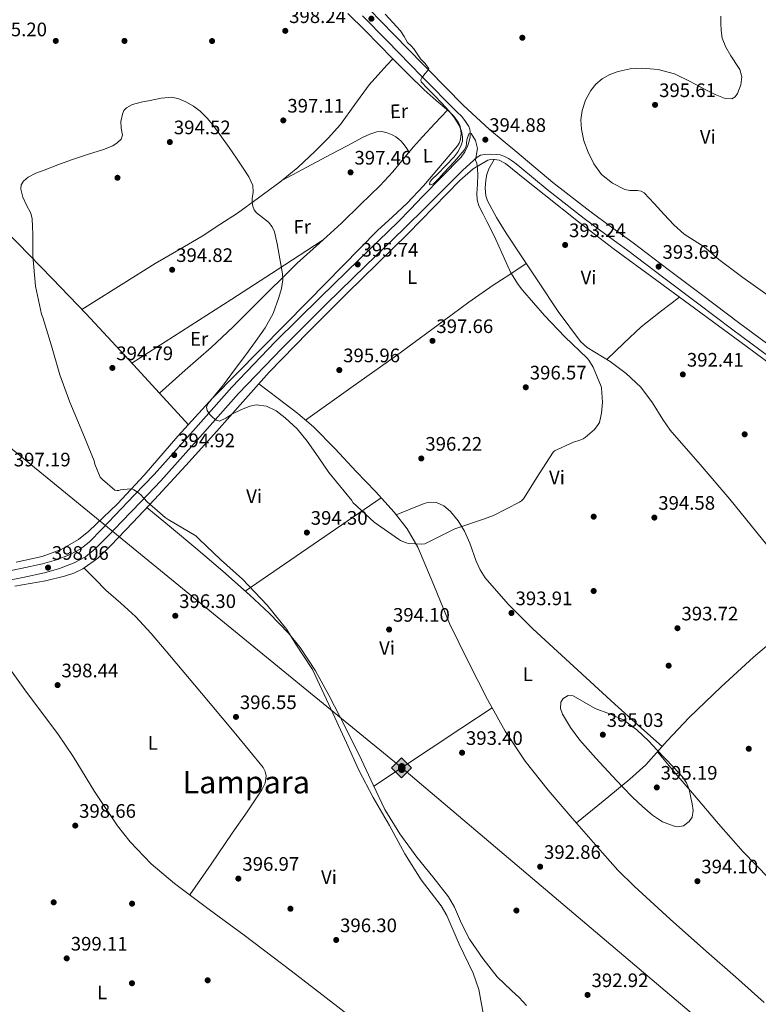
# Model space of a CAD drawing. Extents: x 580668 to 587589, y 692094 to 696803.
# Drawn here: x 581004 to 581383, y 693931 to 694436 of the extents above; entities that cross this region are included whole.
import ezdxf
from ezdxf.enums import TextEntityAlignment as Align

# ---------------------------------------------------------------- set-up
doc = ezdxf.new("R2010")
doc.units = 0
doc.header["$MEASUREMENT"] = 0
doc.linetypes.add('DGN Style 3', pattern=[108.812382, 77.72313, -31.089252])
for name, color, linetype in [('Nivel 17', 7, 'Continuous'), ('Nivel 21', 7, 'Continuous'), ('Nivel 34', 7, 'Continuous'), ('Nivel 36', 7, 'Continuous'), ('Nivel 37', 7, 'Continuous'), ('Nivel 41', 7, 'Continuous'), ('Nivel 45', 7, 'Continuous'), ('Nivel 5', 7, 'Continuous'), ('Nivel 7', 7, 'Continuous')]:
    doc.layers.add(name, color=color, linetype=linetype)
doc.styles.add('Style-arial', font='arial.shx', dxfattribs={"bigfont": 'arialbig.shx'})
doc.styles.add('Style-arialn', font='arialn.shx', dxfattribs={"bigfont": 'arialnbig.shx'})
doc.styles.add('Style-times', font='times.shx', dxfattribs={"bigfont": 'timesbig.shx'})

# ---------------------------------------------------------------- blocks, each defined once
blk = doc.blocks.new('5PATER_6')
at = {"layer": 'Nivel 7', "linetype": 'Continuous', "lineweight": 0}
h = blk.add_hatch(color=53, dxfattribs=at)
edge = h.paths.add_edge_path()
edge.add_ellipse((0, 0), major_axis=(-1.067862107276934, -1.137528303616907), ratio=0.9994223896147395, start_angle=0, end_angle=360)
blk = doc.blocks.new('5PERFI_7')
at = {"layer": 'Nivel 17', "linetype": 'Continuous', "lineweight": 0}
h = blk.add_hatch(color=7, dxfattribs=at)
edge = h.paths.add_edge_path()
edge.add_ellipse((0, 0), major_axis=(1.559994347797859, -0.004196590133971747), ratio=0.9999978844524784, start_angle=0, end_angle=360)
blk = doc.blocks.new('5PATER_13')
at = {"layer": 'Nivel 7', "linetype": 'Continuous', "lineweight": 0}
h = blk.add_hatch(color=53, dxfattribs=at)
edge = h.paths.add_edge_path()
edge.add_ellipse((0, 0), major_axis=(-1.096306083608318, -1.110145076342967), ratio=0.999417620759166, start_angle=0, end_angle=360)
blk = doc.blocks.new('5PERFI_12')
at = {"layer": 'Nivel 17', "linetype": 'Continuous', "lineweight": 0}
h = blk.add_hatch(color=7, dxfattribs=at)
edge = h.paths.add_edge_path()
edge.add_ellipse((0, 0), major_axis=(1.372214729356606, 0.7420461746391845), ratio=0.9999944194137061, start_angle=0, end_angle=360)
blk = doc.blocks.new('5ROLEO')
at = {"layer": 'Nivel 34', "linetype": 'Continuous', "lineweight": 0}
for color, points in [(2, [(-0.1480000000447035, -5.195999999996275), (-5.237999999895692, -0.1059999999124557), (-0.1480000000447035, 4.983999999938533), (-0.007999999914318323, 2.394000000087544), (-0.003999999957159162, 2.394000000087544), (-0.5489999998826534, 2.324000000022352), (-1.009000000078231, 2.114000000059605), (-1.384000000078231, 1.763999999966472), (-1.679000000003725, 1.263999999966472), (-1.874000000068918, 0.6189999999478459), (-1.933999999891967, -0.1859999999869615), (-1.898999999975786, -0.7609999999403954), (-1.793999999994412, -1.266000000061467), (-1.618999999947846, -1.710999999893829), (-1.364000000059605, -2.091000000014901), (-1.094000000040978, -2.361000000033528), (-0.7739999999757856, -2.550999999977648), (-0.4089999999850988, -2.661000000080094), (0.0009999999310821295, -2.700999999884516), (-0.003000000026077032, -2.700999999884516)]), (7, [(-0.003000000026077032, -2.700999999884516), (-0.003000000026077032, -2.700609755988085), (-0.4089999999850988, -2.661000000080094), (-0.7739999999757856, -2.550999999977648), (-1.094000000040978, -2.361000000033528), (-1.364000000059605, -2.091000000014901), (-1.618999999947846, -1.710999999893829), (-1.793999999994412, -1.266000000061467), (-1.898999999975786, -0.7609999999403954), (-1.933999999891967, -0.1859999999869615), (-1.874000000068918, 0.6189999999478459), (-1.679000000003725, 1.263999999966472), (-1.384000000078231, 1.763999999966472), (-1.009000000078231, 2.114000000059605), (-0.5489999998826534, 2.324000000022352), (-0.007999999914318323, 2.392999999923632), (-0.006999999983236194, 1.54300000006333), (-0.2490000000689179, 1.519000000087544), (-0.4739999999292195, 1.439000000013039), (-0.6739999998826534, 1.309000000124797), (-0.8489999999292195, 1.128999999957159), (-0.9939999999478459, 0.8940000000875443), (-1.098999999929219, 0.6040000000502914), (-1.158999999985099, 0.2539999999571592), (-1.179000000003725, -0.1510000000707805), (-1.158999999985099, -0.5509999999776483), (-1.098999999929219, -0.8959999999497086), (-0.9939999999478459, -1.185999999986961), (-0.8389999999199063, -1.425999999977648), (-0.6640000001061708, -1.611000000033528), (-0.459000000031665, -1.746000000042841), (-0.2390000000596046, -1.825999999884516), (-0.003000000026077032, -1.851000000024214), (-0.003000000026077032, -2.700609755988085), (0.0009999999310821295, -2.700999999884516)]), (2, [(0.0009999999310821295, -1.851000000024214), (-0.2390000000596046, -1.825999999884516), (-0.459000000031665, -1.746000000042841), (-0.6640000001061708, -1.611000000033528), (-0.8389999999199063, -1.425999999977648), (-0.9939999999478459, -1.185999999986961), (-1.098999999929219, -0.8959999999497086), (-1.158999999985099, -0.5509999999776483), (-1.179000000003725, -0.1510000000707805), (-1.158999999985099, 0.2539999999571592), (-1.098999999929219, 0.6040000000502914), (-0.9939999999478459, 0.8940000000875443), (-0.8489999999292195, 1.128999999957159), (-0.6739999998826534, 1.309000000124797), (-0.4739999999292195, 1.439000000013039), (-0.2490000000689179, 1.519000000087544), (0.0009999999310821295, 1.543999999994412), (0.2509999999310821, 1.519000000087544), (0.4760000000242144, 1.439000000013039), (0.6759999999776483, 1.314000000013039), (0.8510000000242144, 1.134000000078231), (0.9960000000428408, 0.8989999999757856), (1.095999999903142, 0.6140000000596046), (1.155999999959022, 0.2690000000875443), (1.175999999977648, -0.1310000000521541), (1.155999999959022, -0.540999999968335), (1.091000000014901, -0.8959999999497086), (0.9860000000335276, -1.190999999875203), (0.8459999999031425, -1.43099999986589), (0.665999999968335, -1.615999999921769), (0.4660000000149012, -1.746000000042841), (0.2460000000428408, -1.825999999884516)]), (2, [(-0.1480000000447035, -5.195999999996275), (-0.003000000026077032, -2.700999999884516), (0.0009999999310821295, -2.700999999884516), (0.4059999999590218, -2.661000000080094), (0.7709999999497086, -2.545999999856576), (1.085999999893829, -2.355999999912456), (1.361000000033528, -2.085999999893829), (1.611000000033528, -1.706000000005588), (1.790999999968335, -1.256000000052154), (1.895999999949709, -0.7409999999217689), (1.93100000009872, -0.1559999999590218), (1.895999999949709, 0.4189999999944121), (1.796000000089407, 0.9290000000037253), (1.625999999931082, 1.364000000059605), (1.391000000061467, 1.733999999938533), (1.101000000024214, 2.019000000087544), (0.7709999999497086, 2.229000000050291), (0.4059999999590218, 2.348999999929219), (-0.003999999957159162, 2.394000000087544), (-0.007999999914318323, 2.394000000087544), (-0.1480000000447035, 4.983999999938533), (4.942000000039116, -0.1059999999124557)]), (7, [(-0.003000000026077032, -2.700999999884516), (-0.003000000026077032, -1.851000000024214), (0.0009999999310821295, -1.851000000024214), (0.2460000000428408, -1.825999999884516), (0.4660000000149012, -1.746000000042841), (0.665999999968335, -1.615999999921769), (0.8459999999031425, -1.43099999986589), (0.9860000000335276, -1.190999999875203), (1.091000000014901, -0.8959999999497086), (1.155999999959022, -0.540999999968335), (1.175999999977648, -0.1310000000521541), (1.155999999959022, 0.2690000000875443), (1.095999999903142, 0.6140000000596046), (0.9960000000428408, 0.8989999999757856), (0.8510000000242144, 1.134000000078231), (0.6759999999776483, 1.314000000013039), (0.4760000000242144, 1.439000000013039), (0.2509999999310821, 1.519000000087544), (0.0009999999310821295, 1.543999999994412), (-0.006999999983236194, 1.54300000006333), (-0.007999999914318323, 2.392999999923632), (-0.003999999957159162, 2.394000000087544), (0, 2.392999999923632), (0.4059999999590218, 2.348999999929219), (0.7709999999497086, 2.229000000050291), (1.101000000024214, 2.019000000087544), (1.391000000061467, 1.733999999938533), (1.625999999931082, 1.364000000059605), (1.796000000089407, 0.9290000000037253), (1.895999999949709, 0.4189999999944121), (1.93100000009872, -0.1559999999590218), (1.895999999949709, -0.7409999999217689), (1.790999999968335, -1.256000000052154), (1.611000000033528, -1.706000000005588), (1.361000000033528, -2.085999999893829), (1.085999999893829, -2.355999999912456), (0.7709999999497086, -2.545999999856576), (0.4059999999590218, -2.661000000080094), (0.0009999999310821295, -2.700999999884516)])]:
    blk.add_hatch(color=color, dxfattribs=at).paths.add_polyline_path(points)
at = {"layer": 'Nivel 34', "color": 7, "linetype": 'Continuous', "lineweight": 0, "flags": 128}
blk.add_lwpolyline([(-0.1440000000875443, -5.195999999996275), (4.945999999996275, -0.1059999999124557), (-0.1440000000875443, 4.983999999938533), (-5.233999999938533, -0.1059999999124557), (-0.1440000000875443, -5.195999999996275)], dxfattribs=at)

msp = doc.modelspace()

# ---------------------------------------------------------------- linework, layer by layer
at = {"layer": 'Nivel 21', "color": 7, "linetype": 'Continuous', "lineweight": 0}
for points in [[(581179.8019999999, 694437.9469999999, 395.232), (581192.46, 694424.967, 395.137), (581204.317, 694412.8489999999, 395.031)], [(581204.317, 694412.8489999999, 395.031), (581210.2490000001, 694406.7860000001, 394.978), (581228.2069999999, 694388.6100000001, 394.817), (581230.7930000001, 694386.2339999999, 394.805), (581232.5800000001, 694383.6510000001, 394.811), (581234.3670000001, 694381.068, 394.817), (581234.818, 694379.783, 394.865), (581234.943, 694378.3800000001, 394.945), (581234.9750000001, 694375.8840000001, 395.073), (581234.5549999999, 694373.5860000001, 395.135), (581233.791, 694371.3400000001, 395.169), (581232.307, 694368.149, 395.226), (581230.3030000001, 694365.3559999999, 395.265), (581220.443, 694355.3019999999, 395.33), (581210.591, 694345.26, 395.393), (581204.3189999999, 694338.78, 395.441), (581198.047, 694332.3, 395.489), (581178.1100000001, 694312.9880000001, 395.756), (581158.172, 694293.6769999999, 396.023), (581135.2209999999, 694270.801, 395.874), (581112.7960000001, 694247.405, 395.511), (581092.8759999999, 694225.02, 395.472), (581072.9240000001, 694202.669, 395.703), (581062.8910000001, 694192.1570000001, 396.066), (581052.828, 694181.6769999999, 396.599), (581046.2280000001, 694174.8389999999, 397.065), (581039.5800000001, 694168.0449999999, 397.495), (581035.071, 694164.4480000001, 397.567), (581029.916, 694161.709, 397.623), (581022.878, 694158.885, 397.816), (581015.6440000001, 694156.845, 398.071), (581004.639, 694154.5260000001, 398.551), (580993.628, 694152.237, 399.031)], [(581260.422, 694360.5120000001, 394.606), (581274.4180000001, 694348.794, 394.345), (581293.4369999999, 694333.9070000001, 394.017), (581304.6529999999, 694325.717, 393.953), (581315.8049999999, 694317.5730000001, 393.889), (581333.6599999999, 694304.0889999999, 393.9), (581351.5160000001, 694290.605, 393.911), (581369.7550000001, 694276.824, 394.033), (581388.1240000001, 694263.213, 394.167)]]:
    msp.add_polyline3d(points, dxfattribs=at)
at = {"layer": 'Nivel 21', "color": 7, "linetype": 'DGN Style 3', "lineweight": 0}
for points in [[(581183.1840000001, 694441.2450000001, 395.232), (581195.8389999999, 694428.2679999999, 395.137), (581210.8500000001, 694412.926, 395.003)], [(581210.8500000001, 694412.926, 395.003), (581213.6170000001, 694410.098, 394.978), (581231.487, 694392.0120000001, 394.817), (581244.9510000001, 694379.6440000001, 394.754), (581258.9750000001, 694367.8840000001, 394.689), (581277.3910000001, 694352.466, 394.345), (581296.287, 694337.676, 394.017), (581307.439, 694329.5320000001, 393.953), (581318.591, 694321.388, 393.889), (581336.506, 694307.858, 393.9), (581354.3629999999, 694294.3740000001, 393.911), (581372.585, 694280.6059999999, 394.033), (581390.828, 694267.088, 394.167), (581403.4839999999, 694258.784, 394.031)], [(580994.5819999999, 694147.598, 399.031), (581005.6089999999, 694149.8900000001, 398.551), (581016.7760000001, 694152.243, 398.071), (581024.4070000001, 694154.395, 397.816), (581031.915, 694157.408, 397.623), (581037.6810000001, 694160.4720000001, 397.567), (581042.7609999999, 694164.524, 397.495), (581049.6240000001, 694171.538, 397.065), (581056.24, 694178.392, 396.599), (581066.3119999999, 694188.882, 396.066), (581076.405, 694199.456, 395.703), (581096.412, 694221.869, 395.472), (581116.2760000001, 694244.1910000001, 395.511), (581138.6030000001, 694267.4850000001, 395.874), (581161.4909999999, 694290.2990000001, 396.023), (581181.405, 694309.5860000001, 395.756), (581201.0549999999, 694328.6200000001, 395.489), (581212.703, 694340.236, 395.425), (581224.351, 694351.852, 395.361), (581231.2949999999, 694358.727, 395.099), (581238.527, 694365.452, 394.721), (581240.362, 694366.389, 394.664), (581242.4310000001, 694366.764, 394.625), (581245.3770000001, 694366.9720000001, 394.612), (581248.3189999999, 694366.828, 394.625), (581250.3640000001, 694366.5360000001, 394.64), (581252.351, 694365.8999999999, 394.657), (581254.612, 694364.686, 394.71), (581256.703, 694363.2760000001, 394.721), (581258.5619999999, 694361.8940000001, 394.664), (581260.422, 694360.5120000001, 394.606)]]:
    msp.add_polyline3d(points, dxfattribs=at)
at = {"layer": 'Nivel 34', "color": 7, "linetype": 'Continuous', "lineweight": 13}
msp.add_polyline3d([(580797.071, 694408.0430000001, 400.613), (580998.4040000001, 694217.0349999999, 396.822), (581199.9280000001, 694052.304, 394.247), (581528.1259999999, 693774.2590000001, 391.045), (582037.054, 693335.9639999999, 405.468), (582263.1910000001, 693138.2390000001, 405.186), (582479.452, 692946.5860000001, 401.897), (582676.818, 692786.486, 400.616), (582919.0549999999, 692578.3430000001, 396.359), (583094.7609999999, 692485.912, 397.798), (583383.524, 692268.5430000001, 399.842), (583497.273, 692126.409, 398.048)], dxfattribs=at)
at = {"layer": 'Nivel 36', "color": 92, "linetype": 'Continuous', "lineweight": 0, "extrusion": (0.04256361646155589, 0.04712188971265437, 0.9979818966612682), "elevation": 57854.9409698338, "flags": 128}
msp.add_lwpolyline([(34171.04462939478, -903043.0394541961), (34171.04462939478, -903038.7401797227)], dxfattribs=at)
at = {"layer": 'Nivel 36', "color": 92, "linetype": 'Continuous', "lineweight": 0, "extrusion": (0.4700016353862301, -0.7395926948948544, 0.4817687291558431), "elevation": -240179.2573688343, "flags": 128}
msp.add_lwpolyline([(862779.2082470255, 132496.0941390145), (862809.668415911, 132496.1137503622), (862840.1271637636, 132496.2618900903), (862867.7050921149, 132496.7401461122), (862895.2773875888, 132497.3323017178)], dxfattribs=at)
at = {"layer": 'Nivel 36', "color": 92, "linetype": 'Continuous', "lineweight": 0, "extrusion": (-0.01540096865009719, 0.02579054360825478, 0.9995487271889398), "elevation": 9346.06335232048, "flags": 128}
msp.add_lwpolyline([(-855037.4486767114, -297890.1943464382), (-855049.2561315387, -297893.01698571), (-855061.1144332904, -297895.5540441478), (-855073.4287328362, -297897.280340669), (-855085.7935456475, -297898.7165986971)], dxfattribs=at)
at = {"layer": 'Nivel 36', "color": 92, "linetype": 'Continuous', "lineweight": 0, "extrusion": (0.001112057516894756, 0.001390071896116488, 0.9999984155128461), "elevation": 2006.750362827927, "flags": 128}
msp.add_lwpolyline([(581118.8667371811, 694140.7521170871), (581153.6727957274, 694164.7031402274), (581188.4838542708, 694188.6501633639)], dxfattribs=at)
at = {"layer": 'Nivel 36', "color": 92, "linetype": 'Continuous', "lineweight": 0, "extrusion": (0.5517158328474211, -0.8330966399192208, 0.0394921301119726), "elevation": -257539.8702351094, "flags": 128}
msp.add_lwpolyline([(867775.1012338824, 10574.12913940488), (867792.7891463144, 10573.27146652115), (867810.4781298768, 10572.72504404416), (867829.229531229, 10573.1373610489), (867847.9825558579, 10573.88094578445)], dxfattribs=at)
at = {"layer": 'Nivel 36', "color": 92, "linetype": 'Continuous', "lineweight": 0}
for points in [[(581172.3400000001, 694439.041, 396.591), (581181.087, 694430.3160000001, 396.385), (581188.1510000001, 694423.1710000001, 396.069), (581195.199, 694416.0120000001, 395.777), (581198.4210000001, 694412.7790000001, 395.743)], [(581198.4210000001, 694412.7790000001, 395.743), (581203.273, 694407.9110000001, 395.691), (581211.3910000001, 694399.852, 395.617), (581217.561, 694394.433, 395.465), (581223.871, 694389.132, 395.329), (581226.5830000001, 694386.4180000001, 395.325), (581228.9269999999, 694383.308, 395.361), (581229.632, 694381.787, 395.387), (581230.047, 694380.172, 395.425), (581230.335, 694377.7080000001, 395.521), (581230.2960000001, 694375.8200000001, 395.631), (581229.9510000001, 694373.932, 395.745), (581229.396, 694372.507, 395.823), (581228.575, 694371.244, 395.873), (581223.7890000001, 694365.5249999999, 395.86), (581218.9110000001, 694359.916, 395.809), (581211.0109999999, 694350.6799999999, 395.895), (581202.6869999999, 694341.868, 396.065), (581195.087, 694334.828, 396.289), (581187.487, 694327.788, 396.513), (581169.6939999999, 694309.638, 396.28), (581151.9010000001, 694291.4880000001, 396.047), (581127.389, 694266.655, 395.671), (581102.8770000001, 694241.824, 395.279), (581085.146, 694222.2720000001, 395.166), (581067.8049999999, 694202.3360000001, 395.535), (581054.064, 694187.6410000001, 396.186), (581039.517, 694173.5360000001, 396.879), (581034.1410000001, 694169.256, 397.075), (581025.213, 694164.192, 397.349), (581015.581, 694160.672, 397.647), (581002.243, 694157.6370000001, 398.373)], [(581035.878, 694287.2860000001, 395.272), (581054.6599999999, 694299.112, 395.18), (581073.4369999999, 694310.9439999999, 395.087), (581085.52, 694317.922, 395.07), (581097.565, 694324.96, 395.087), (581106.638, 694330.8060000001, 395.096), (581115.7110000001, 694336.652, 395.105), (581126.5109999999, 694344.5719999999, 395.521), (581137.311, 694352.4920000001, 395.937), (581146.662, 694360.1680000001, 396.523), (581155.551, 694368.4280000001, 397.121), (581162.253, 694375.101, 397.298), (581168.5430000001, 694382.156, 397.313), (581175.7919999999, 694392.3840000001, 397.316), (581183.199, 694402.4439999999, 396.929), (581189.256, 694409.172, 396.352), (581192.4410000001, 694412.709, 396.049)], [(580913.6440000001, 694409.419, 396.45), (580926.111, 694397.7080000001, 396.097), (580942.0390000001, 694381.3489999999, 396.016), (580957.983, 694365.004, 395.905), (580970.96, 694352.7820000001, 395.619), (580983.871, 694340.4920000001, 395.361), (580993.487, 694330.892, 395.249), (581003.1030000001, 694321.2919999999, 395.137), (581020.6229999999, 694303.2039999999, 395.22), (581038.0449999999, 694285.024, 395.279), (581064.354, 694256.6780000001, 395.258), (581090.5179999999, 694228.196, 395.2)], [(581075.6070000001, 694244.4269999999, 395.233), (581088.922, 694256.1159999999, 395.16), (581102.237, 694267.808, 395.087), (581113.5079999999, 694278.358, 395.151), (581124.362, 694289.3559999999, 395.401), (581146.3330000001, 694311.0719999999, 396.047), (581157.6780000001, 694321.334, 396.312), (581169.023, 694331.5959999999, 396.577), (581178.8470000001, 694341.1799999999, 396.545), (581188.6710000001, 694350.764, 396.513), (581195.2679999999, 694357.936, 396.579), (581201.567, 694365.388, 396.673), (581205.977, 694370.6570000001, 396.668), (581210.4950000001, 694375.8200000001, 396.449), (581216.966, 694382.658, 395.894), (581223.4340000001, 694389.4990000001, 395.338)], [(581138.74, 694353.665, 396.027), (581151.226, 694360.2620000001, 396.59), (581163.7110000001, 694366.8600000001, 397.153), (581171.9199999999, 694371.2380000001, 397.212), (581180.1270000001, 694375.628, 397.121), (581183.5519999999, 694377.1540000001, 397.151), (581187.135, 694378.348, 397.185), (581189.727, 694378.5079999999, 397.217), (581192.4199999999, 694377.8770000001, 397.18), (581195.0390000001, 694376.8119999999, 397.121), (581196.842, 694375.825, 397.106), (581198.4950000001, 694374.6359999999, 397.089), (581199.577, 694373.6699999999, 397.056), (581200.5109999999, 694372.588, 396.993), (581202.1270000001, 694370.288, 396.832), (581203.743, 694367.9880000001, 396.671)], [(581001.5549999999, 694145.442, 398.882), (581017.1810000001, 694148.192, 397.967), (581027.0020000001, 694150.49, 397.748), (581031.8019999999, 694152.041, 397.668), (581036.4450000001, 694154.2080000001, 397.519), (581044.06, 694159.7579999999, 396.917), (581050.717, 694166.304, 396.367), (581062.0009999999, 694177.976, 395.943), (581073.1170000001, 694189.7919999999, 395.599), (581089.111, 694207.3060000001, 394.996), (581105.0530000001, 694224.8640000001, 394.831), (581118.443, 694240.0120000001, 395.227), (581131.933, 694255.0719999999, 395.663), (581151.7180000001, 694275.537, 396.279), (581171.933, 694295.584, 396.879), (581187.4739999999, 694310.8289999999, 396.888), (581203.037, 694326.048, 396.495), (581216.375, 694339.682, 396.172), (581229.6610000001, 694353.44, 395.599), (581236.5290000001, 694359.3900000001, 395.193), (581244.125, 694363.936, 394.767), (581246.307, 694364.4269999999, 394.655), (581249.892, 694363.8200000001, 394.481), (581253.085, 694362.0800000001, 394.319), (581263.041, 694354.1329999999, 393.956), (581272.9890000001, 694346.2080000001, 393.807), (581290.567, 694332.3060000001, 393.583), (581308.317, 694318.6240000001, 393.423), (581330.794, 694302.084, 393.298), (581353.3090000001, 694285.6000000001, 393.231), (581376.476, 694268.5109999999, 393.226), (581399.645, 694251.4240000001, 393.231)], [(581390.0320000001, 694162.9650000001, 392.646), (581368.1570000001, 694189.9839999999, 392.847), (581352.9780000001, 694207.7579999999, 392.977), (581337.629, 694225.3759999999, 393.103), (581333.7250000001, 694230.791, 393.136), (581328.55, 694239.4340000001, 393.181), (581322.5889999999, 694247.52, 393.231), (581314.949, 694254.3759999999, 393.332), (581306.781, 694260.5760000001, 393.487), (581298.8729999999, 694265.385, 393.646), (581294.9890000001, 694267.8589999999, 393.728), (581291.6129999999, 694270.9439999999, 393.807), (581280.165, 694286.193, 394.119), (581269.6610000001, 694302.048, 394.383), (581261.574, 694314.2220000001, 394.506), (581253.533, 694326.432, 394.575), (581248.4280000001, 694334.4909999999, 394.608), (581243.8049999999, 694343.0079999999, 394.639), (581242.9650000001, 694345.558, 394.655), (581242.712, 694349.571, 394.686), (581243.101, 694353.568, 394.703), (581243.5320000001, 694356.5320000001, 394.675), (581244.5090000001, 694359.328, 394.639), (581245.908, 694361.7930000001, 394.622), (581247.31, 694364.257, 394.606)], [(581150.594, 694230.5419999999, 395.282), (581173.8700000001, 694247.0959999999, 396.336), (581197.149, 694263.648, 397.391), (581221.8870000001, 694281.879, 397.597), (581234.2749999999, 694290.9569999999, 397.032), (581246.8770000001, 694299.6799999999, 396.047), (581255.331, 694305.287, 395.26), (581263.784, 694310.895, 394.472)], [(581126.6510000001, 694249.175, 395.492), (581136.622, 694241.5660000001, 395.386), (581146.5889999999, 694233.952, 395.279), (581154.601, 694227.1300000001, 395.285), (581165.693, 694215.8360000001, 395.486), (581176.541, 694204.256, 395.599), (581186.388, 694193.95, 395.511), (581195.997, 694183.392, 395.343), (581202.676, 694174.8030000001, 395.148), (581208.1570000001, 694165.408, 394.959), (581216.365, 694145.8630000001, 394.724), (581224.413, 694126.304, 394.639), (581233.939, 694106.7150000001, 394.734), (581243.933, 694087.328, 394.831), (581252.9680000001, 694071.0889999999, 394.843), (581263.1969999999, 694055.584, 394.831), (581275.017, 694040.781, 394.778), (581287.389, 694026.4639999999, 394.703), (581302.8119999999, 694008.577, 394.552), (581310.733, 693999.8459999999, 394.443), (581319.0689999999, 693991.52, 394.319), (581337.5700000001, 693974.649, 393.572), (581356.253, 693957.9839999999, 392.847), (581370.9950000001, 693944.994, 392.878), (581385.693, 693931.936, 392.911)], [(581289.5430000001, 694023.966, 394.682), (581303.25, 694035.166, 394.756), (581316.9569999999, 694046.368, 394.831), (581325.007, 694053.798, 394.749), (581336.095, 694066.004, 394.334), (581347.3570000001, 694078.048, 393.935), (581363.6640000001, 694093.7250000001, 393.615), (581380.381, 694108.96, 393.295), (581397.057, 694123.23, 392.832), (581413.7250000001, 694137.504, 392.399), (581434.2350000001, 694155.4010000001, 392.332), (581454.8130000001, 694173.216, 392.719), (581469.058, 694185.3729999999, 393.108), (581483.301, 694197.5320000001, 393.496)], [(581263.9010000001, 693930.3999999999, 393.999), (581260.169, 693934.5490000001, 394.123), (581256.2609999999, 693938.0079999999, 394.272), (581248.861, 693944.9920000001, 394.511), (581241.446, 693954.423, 394.618), (581234.6529999999, 693964.3200000001, 394.639), (581230.598, 693972.45, 394.617), (581226.966, 693980.7960000001, 394.589), (581223.9650000001, 693986.0160000001, 394.575), (581215.831, 693996.2919999999, 394.559), (581207.581, 694006.496, 394.575), (581198.935, 694018.3970000001, 394.785), (581191.1969999999, 694030.8800000001, 395.023), (581185.1939999999, 694043.5530000001, 395.086), (581179.3570000001, 694056.288, 395.151), (581171.092, 694072.946, 395.332), (581162.5889999999, 694089.504, 395.471), (581155.645, 694101.997, 395.498), (581147.773, 694113.915, 395.518), (581141.7890000001, 694121.3759999999, 395.535), (581132.1270000001, 694131.469, 395.569), (581121.885, 694140.896, 395.599), (581108.226, 694153.0519999999, 395.632), (581094.365, 694164.96, 395.663), (581081.8130000001, 694175.3260000001, 395.69), (581069.2590000001, 694185.6910000001, 395.718)], [(581197.047, 694182.0419999999, 395.312), (581204.202, 694184.8929999999, 395.36), (581211.3570000001, 694187.744, 395.407), (581213.8470000001, 694188.398, 395.424), (581217.78, 694188.2309999999, 395.439), (581221.533, 694186.592, 395.407), (581224.9569999999, 694183.763, 395.324), (581228.906, 694178.9180000001, 395.177), (581232.1570000001, 694173.5360000001, 395.023), (581234.882, 694167.533, 394.861), (581238.1259999999, 694158.2220000001, 394.609), (581240.087, 694153.79, 394.49), (581242.717, 694149.7280000001, 394.383), (581254.47, 694136.1799999999, 394.218), (581267.165, 694123.5519999999, 394.255), (581288.118, 694104.1400000001, 394.371), (581309.213, 694084.896, 394.447), (581321.3489999999, 694074.014, 394.44), (581333.486, 694063.132, 394.432)], [(581091.2679999999, 693987.0519999999, 398.449), (581102.129, 694002.854, 398.048), (581112.9890000001, 694018.656, 397.647), (581120.615, 694029.763, 397.29), (581128.2209999999, 694040.9280000001, 396.943), (581129.837, 694044.463, 396.894), (581130.3330000001, 694048.2239999999, 396.879), (581129.9070000001, 694050.4199999999, 396.877), (581128.797, 694052.4480000001, 396.879), (581114.888, 694069.503, 396.938), (581100.8929999999, 694086.176, 397.007), (581090.0190000001, 694099.1410000001, 397.069), (581079.1329999999, 694112.0959999999, 397.135), (581071.419, 694121.101, 397.197), (581063.453, 694129.888, 397.263), (581055.882, 694136.6869999999, 397.242), (581048.2209999999, 694143.392, 397.263), (581042.6359999999, 694149.0220000001, 397.367), (581037.0530000001, 694154.6510000001, 397.471)], [(580974.7949999999, 694138.358, 399.899), (580983.348, 694125.483, 399.413), (580991.9010000001, 694112.608, 398.927), (581007.538, 694090.9920000001, 398.852), (581023.581, 694069.6640000001, 399.119), (581031.388, 694058.0190000001, 399.027), (581042.416, 694040.078, 398.872), (581054.1089999999, 694022.496, 398.735), (581060.6170000001, 694014.321, 398.7), (581071.426, 694003.0090000001, 398.679), (581083.3570000001, 693992.9280000001, 398.607), (581101.2280000001, 693979.6540000001, 398.251), (581119.0689999999, 693966.368, 397.711), (581143.176, 693948.06, 396.778), (581167.1969999999, 693929.632, 395.983), (581199.396, 693904.587, 395.338), (581231.5970000001, 693879.5449999999, 394.692)], [(581388.25, 693995.6969999999, 392.671), (581375.0689999999, 694009.1840000001, 393.935), (581362.4340000001, 694023.5020000001, 394.825), (581349.9809999999, 694037.9839999999, 395.087), (581340.494, 694049.1939999999, 394.806), (581331.0079999999, 694060.4040000001, 394.524)]]:
    msp.add_polyline3d(points, dxfattribs=at)
at = {"layer": 'Nivel 5', "color": 30, "linetype": 'Continuous', "lineweight": 0, "elevation": 395, "flags": 128}
for points in [[(581212.3219999999, 694412.943), (581211.9890000001, 694413.385), (581209.497, 694415.899), (581207.8489999999, 694418.399), (581206.1370000001, 694420.923), (581204.5079999999, 694422.574), (581202.8729999999, 694424.219), (581201.1089999999, 694427.2110000001), (581199.257, 694430.139), (581195.3330000001, 694434.4839999999), (581191.3530000001, 694438.7790000001)], [(581363.486, 694437.6769999999), (581363.577, 694434.075), (581363.7320000001, 694430.2749999999), (581364.3130000001, 694426.4909999999)], [(581364.3130000001, 694426.4909999999), (581366.193, 694421.791), (581368.6329999999, 694417.371), (581370.334, 694414.808)], [(581243.577, 694332.443), (581241.544, 694336.4480000001), (581239.513, 694340.4750000001), (581238.6570000001, 694343.551), (581238.4890000001, 694346.7790000001), (581238.709, 694351.5630000001), (581238.969, 694356.3470000001), (581238.8260000001, 694359.3589999999), (581238.4569999999, 694362.3630000001), (581237.689, 694363.899), (581238.1640000001, 694366.8840000001), (581238.777, 694369.915), (581237.7209999999, 694373.8840000001), (581235.5449999999, 694377.5630000001), (581234.297, 694377.3389999999), (581233.334, 694374.22), (581232.8759999999, 694370.879), (581231.9610000001, 694368.987), (581226.8940000001, 694363.155), (581221.433, 694357.435), (581218.8600000001, 694354.4280000001), (581216.273, 694351.8030000001), (581214.5530000001, 694351.2590000001), (581214.1370000001, 694351.675), (581214.469, 694352.909), (581215.5560000001, 694354.148), (581218.2649999999, 694356.6030000001), (581222.5279999999, 694361.047), (581226.7450000001, 694365.4990000001), (581228.7930000001, 694368.3219999999), (581230.3929999999, 694371.5150000001), (581230.993, 694373.622), (581231.065, 694375.7390000001), (581230.5630000001, 694378.7010000001), (581229.4010000001, 694381.595), (581226.9820000001, 694385.5419999999), (581224.185, 694389.051), (581220.3859999999, 694393.1329999999), (581216.5689999999, 694397.179), (581213.1570000001, 694400.5730000001), (581209.913, 694403.9950000001), (581209.702, 694404.9820000001), (581210.2509999999, 694406.1089999999), (581211.929, 694408.315), (581213.193, 694409.6130000001), (581213.881, 694410.875), (581212.3219999999, 694412.943)], [(581370.334, 694414.808), (581370.9439999999, 694413.888), (581373.2409999999, 694410.395), (581374.263, 694406.5360000001), (581373.817, 694402.4909999999), (581372.1540000001, 694398.054), (581370.8389999999, 694396.2760000001), (581369.1129999999, 694395.355), (581365.7609999999, 694395.476), (581360.604, 694397.487), (581355.577, 694400.091), (581347.8019999999, 694404.2050000001), (581339.7050000001, 694408.091), (581331.49, 694410.3330000001), (581323.2250000001, 694411.067), (581317.05, 694410.6370000001), (581310.8729999999, 694409.2749999999), (581306.676, 694407.7690000001), (581302.7450000001, 694405.595), (581299.4890000001, 694402.896), (581296.825, 694399.5789999999), (581294.122, 694394.6300000001), (581292.4410000001, 694389.371), (581291.807, 694384.551), (581292.057, 694379.7390000001), (581293.3659999999, 694373.783), (581295.449, 694367.9310000001), (581298.398, 694361.9569999999), (581302.425, 694356.5390000001), (581308.0519999999, 694352.0220000001), (581314.361, 694348.827), (581316.838, 694348.304), (581320.8119999999, 694348.3060000001), (581322.648, 694348.0150000001), (581324.217, 694347.131), (581329.409, 694341.6059999999), (581334.4569999999, 694335.9950000001), (581339.398, 694330.6599999999), (581344.825, 694325.915), (581349.881, 694322.6510000001), (581354.9369999999, 694319.3870000001), (581362.5249999999, 694312.96), (581374.8130000001, 694303.6799999999), (581387.869, 694294.3999999999)], [(581066.321, 694393.655), (581070.969, 694394.459), (581076.467, 694395.6440000001), (581081.9450000001, 694396.155), (581085.6429999999, 694395.3530000001), (581089.2409999999, 694393.6910000001), (581093.1030000001, 694391.561), (581096.5689999999, 694388.9550000001), (581100.23, 694385.2550000001), (581103.513, 694381.2749999999), (581107.514, 694375.851), (581111.4169999999, 694370.3630000001), (581115.1710000001, 694364.8330000001), (581118.8729999999, 694359.2590000001), (581121.52, 694355.2720000001), (581123.6089999999, 694350.9070000001), (581123.658, 694347.5179999999), (581123.193, 694344.1229999999), (581123.2509999999, 694342.186), (581123.513, 694340.2509999999), (581124.2849999999, 694338.462), (581125.497, 694336.8910000001), (581128.524, 694334.4909999999), (581131.513, 694332.091), (581133.381, 694329.743), (581134.6170000001, 694327.0989999999), (581135.3530000001, 694323.9950000001), (581136.0889999999, 694320.8910000001), (581137.4510000001, 694313.23), (581138.8130000001, 694305.568), (581139.003, 694302.5320000001), (581138.273, 694297.967), (581136.8929999999, 694293.408), (581133.9269999999, 694285.287), (581129.885, 694277.8559999999), (581124.953, 694270.902), (581119.933, 694264.0320000001), (581114.196, 694256.328), (581108.4450000001, 694248.6400000001), (581104.477, 694243.74), (581100.477, 694238.848), (581099.844, 694237.176), (581100.0930000001, 694235.4240000001), (581101.281, 694233.5989999999), (581102.973, 694231.9680000001), (581104.699, 694230.4750000001), (581106.429, 694229.952), (581109.6270000001, 694231.6130000001), (581112.8289999999, 694233.632), (581117.3700000001, 694235.8640000001), (581122.0449999999, 694237.7919999999), (581125.342, 694238.4040000001), (581130.541, 694237.648), (581135.4850000001, 694235.2320000001), (581140.1980000001, 694231.773), (581146.31, 694226.1429999999), (581151.453, 694219.744), (581156.997, 694211.682), (581162.541, 694203.621), (581174.237, 694189.408), (581174.909, 694188.3840000001), (581185.7250000001, 694178.2080000001), (581198.237, 694169.504), (581199.1969999999, 694168.896), (581202.237, 694167.6159999999), (581203.3570000001, 694167.3600000001), (581210.173, 694167.0079999999), (581211.709, 694167.1359999999), (581225.7890000001, 694174.176), (581227.165, 694174.8800000001), (581241.821, 694179.808), (581247.0050000001, 694181.632), (581260.317, 694188.5120000001), (581261.2450000001, 694189.152), (581262.365, 694190.2080000001), (581270.3330000001, 694203.0079999999), (581277.5009999999, 694214.0800000001), (581278.173, 694214.8800000001), (581287.933, 694219.2320000001), (581291.1969999999, 694220.192), (581292.9569999999, 694220.96), (581294.013, 694221.6000000001), (581298.685, 694225.7919999999), (581300.605, 694228.2239999999), (581301.2450000001, 694229.344), (581301.565, 694230.112), (581302.3970000001, 694234.048), (581302.781, 694239.808), (581302.3330000001, 694246.912), (581302.173, 694247.744), (581298.0449999999, 694257.6640000001), (581295.869, 694261.3759999999), (581295.0689999999, 694262.3999999999), (581283.6129999999, 694273.344), (581273.1810000001, 694284.128), (581261.9169999999, 694297.152), (581259.5490000001, 694300.0959999999), (581255.8049999999, 694306.1440000001), (581248.185, 694323.2590000001), (581245.881, 694327.851), (581243.577, 694332.443)], [(581242.3970000001, 693922.7520000001), (581239.4850000001, 693938.496), (581236.605, 693946.976), (581229.3729999999, 693961.7919999999), (581223.0050000001, 693976.48), (581220.061, 693981.504), (581209.8530000001, 693994.8160000001), (581201.5009999999, 694008.0959999999), (581193.565, 694022.7520000001), (581185.213, 694037.024), (581177.949, 694050.976), (581171.645, 694064.9920000001), (581162.557, 694084.6400000001), (581154.173, 694102.6240000001), (581145.1810000001, 694116.1599999999), (581140.925, 694123.104), (581130.8770000001, 694135.712), (581118.237, 694148.96), (581107.037, 694159.1359999999), (581096.0930000001, 694169.44), (581094.365, 694171.1359999999), (581080.125, 694179.6159999999), (581078.6529999999, 694180.544), (581069.277, 694188.6400000001), (581065.949, 694192.352), (581064.477, 694193.6000000001), (581062.493, 694194.784), (581061.757, 694195.104), (581060.8289999999, 694195.328), (581055.709, 694194.7520000001), (581054.845, 694194.5279999999), (581053.9169999999, 694194.496), (581052.861, 694194.592), (581046.429, 694200.064), (581045.3090000001, 694201.3119999999), (581042.557, 694208.0320000001), (581042.173, 694209.6640000001), (581036.3489999999, 694223.936), (581029.757, 694239.6799999999), (581024.5730000001, 694253.8559999999), (581020.253, 694268.7039999999), (581015.837, 694283.104), (581015.1969999999, 694284.896), (581012.0290000001, 694299.2), (581010.685, 694314.848), (581010.8090000001, 694325.7550000001), (581010.585, 694329.7550000001), (581010.361, 694333.7550000001), (581009.6640000001, 694336.656), (581007.4780000001, 694340.7420000001), (581005.5290000001, 694344.827), (581004.6240000001, 694349.064), (581004.818, 694351.1840000001), (581005.881, 694353.0190000001), (581008.352, 694355.064), (581012.341, 694357.172), (581016.537, 694358.811), (581023.4979999999, 694361.5090000001), (581030.4890000001, 694364.091), (581038.692, 694366.7110000001), (581046.9369999999, 694369.2749999999), (581051.7849999999, 694371.2509999999), (581053.9920000001, 694372.6939999999), (581055.9610000001, 694374.6510000001), (581056.723, 694376.757), (581056.094, 694380.25), (581055.801, 694383.7069999999), (581056.6680000001, 694387.4920000001), (581057.463, 694389.2520000001), (581058.841, 694390.747), (581061.783, 694392.426), (581066.321, 694393.655)], [(581318.3970000001, 694037.024), (581323.453, 694032.48), (581328.5090000001, 694027.936), (581333.588, 694024.629), (581339.1329999999, 694022.432), (581341.163, 694022.0490000001), (581344.382, 694022.574), (581347.389, 694024.7039999999), (581348.784, 694026.9210000001), (581349.28, 694030.3559999999), (581348.797, 694033.7280000001), (581347.281, 694041.0660000001), (581345.966, 694044.584), (581343.9010000001, 694047.6799999999), (581339.372, 694052.45), (581334.845, 694057.1200000001), (581330.7050000001, 694061.5519999999), (581326.557, 694065.9839999999), (581320.4809999999, 694071.7960000001), (581313.693, 694076.8), (581306.459, 694079.967), (581299.101, 694082.6240000001), (581293.44, 694085.936), (581287.837, 694089.1840000001), (581285.253, 694089.3119999999), (581282.717, 694087.7760000001), (581281.53, 694085.868), (581281.277, 694082.6950000001), (581282.301, 694079.7760000001), (581286.3899999999, 694072.862), (581291.229, 694066.368), (581299.4909999999, 694057.163), (581307.869, 694048.0959999999), (581313.1329999999, 694042.56), (581318.3970000001, 694037.024)]]:
    msp.add_lwpolyline(points, dxfattribs=at)

# ---------------------------------------------------------------- block references
at = {"layer": 'Nivel 17', "color": 7, "linetype": 'Continuous', "lineweight": 0}
for name, p in [('5PERFI_7', (581022.494, 694425.0009999999, 395.68)), ('5PERFI_7', (581057.726, 694425.0009999999, 396.064)), ('5PERFI_7', (581102.6540000001, 694424.9369999999, 397.472)), ('5PERFI_7', (581261.7579999999, 694426.6329999999, 394.208)), ('5PERFI_7', (581054.142, 694354.825, 394.656)), ('5PERFI_12', (581375.8049999999, 694223.264, 392.312)), ('5PERFI_12', (581298.3330000001, 694181.0560000001, 394.008)), ('5PERFI_12', (581298.3330000001, 694142.912, 393.368)), ('5PERFI_12', (581336.7649999999, 694104.6400000001, 393.88)), ('5PERFI_12', (581377.885, 694062.0160000001, 393.016)), ('5PERFI_12', (581021.405, 693983.264, 399.288)), ('5PERFI_12', (581061.629, 693982.592, 398.648)), ('5PERFI_12', (581142.845, 693980, 396.28)), ('5PERFI_12', (581258.717, 693979.0719999999, 392.888)), ('5PERFI_12', (581061.565, 693941.7919999999, 398.104)), ('5PERFI_12', (581100.381, 693943.264, 397.496))]:
    msp.add_blockref(name, p, dxfattribs=at)
at = {"layer": 'Nivel 34', "color": 2, "linetype": 'Continuous', "lineweight": 0}
msp.add_blockref('5ROLEO', (581199.9280000001, 694052.304, 394.247), dxfattribs=at)
at = {"layer": 'Nivel 7', "color": 53, "linetype": 'Continuous', "lineweight": 0}
for name, p in [('5PATER_6', (581184.345, 694436.4110000001, 395.288)), ('5PATER_6', (581140.185, 694430.1710000001, 398.24)), ('5PATER_6', (581329.817, 694392.219, 395.608)), ('5PATER_6', (581139.1610000001, 694384.2509999999, 397.112)), ('5PATER_6', (581242.777, 694374.3630000001, 394.88)), ('5PATER_6', (581080.9850000001, 694373.1470000001, 394.52)), ('5PATER_13', (581173.6610000001, 694357.6000000001, 397.464)), ('5PATER_13', (581283.709, 694320.3840000001, 393.24)), ('5PATER_13', (581177.3090000001, 694310.3999999999, 395.736)), ('5PATER_13', (581331.645, 694309.28, 393.688)), ('5PATER_13', (581082.173, 694307.648, 394.824)), ('5PATER_13', (581215.6769999999, 694271.2, 397.656)), ('5PATER_13', (581051.517, 694257.3119999999, 394.792)), ('5PATER_13', (581167.9010000001, 694256.2239999999, 395.96)), ('5PATER_13', (581344.061, 694253.9839999999, 392.408)), ('5PATER_13', (581263.517, 694247.392, 396.568)), ('5PATER_13', (581083.229, 694212.6400000001, 394.92)), ('5PATER_13', (581209.949, 694210.8800000001, 396.216)), ('5PATER_13', (581329.469, 694180.5760000001, 394.584)), ('5PATER_13', (581151.2609999999, 694172.896, 394.296)), ('5PATER_13', (581018.5249999999, 694154.912, 398.056)), ('5PATER_13', (581083.773, 694130.2080000001, 396.296)), ('5PATER_13', (581256.189, 694131.648, 393.912)), ('5PATER_13', (581193.4369999999, 694123.1680000001, 394.104)), ('5PATER_13', (581341.3090000001, 694123.8400000001, 393.72)), ('5PATER_13', (581023.4210000001, 694094.656, 398.44)), ('5PATER_13', (581114.909, 694078.368, 396.552)), ('5PATER_13', (581303.037, 694069.216, 395.032)), ('5PATER_13', (581230.845, 694060, 393.4)), ('5PATER_13', (581330.717, 694042.176, 395.192)), ('5PATER_13', (581032.477, 694022.6240000001, 398.664)), ('5PATER_13', (581270.8770000001, 694001.5360000001, 392.856)), ('5PATER_13', (581116.125, 693995.456, 396.968)), ('5PATER_13', (581351.5490000001, 693994.112, 394.096)), ('5PATER_13', (581166.301, 693963.9680000001, 396.296)), ('5PATER_13', (581028.0930000001, 693954.5279999999, 399.112)), ('5PATER_13', (581295.1969999999, 693935.808, 392.92))]:
    msp.add_blockref(name, p, dxfattribs=at)

# ---------------------------------------------------------------- texts
at = {"layer": 'Nivel 37', "color": 92, "linetype": 'Continuous', "lineweight": 0, "style": 'Style-arialn'}
for s, height, rotation, width, p in [('Er', 6.999966000000001, 1.524919424693307, 1.000001714294041, (581198.4952959241, 694388.9720833751, 396.541)), ('L', 6.999966000000001, 1.524919424693307, 1.000001714294041, (581213.2792635781, 694366.1559780943, 396.197)), ('Fr', 6.999966000000001, 1.524919424693307, 1.000001714294041, (581148.8820511762, 694329.6712734487, 395.942)), ('L', 6.999960000000001, 0.124769438160119, 1.000002571443265, (581205.2765258462, 694303.9045733779, 397.052)), ('Vi', 6.999960000000001, 0.124769438160119, 1.000002571443265, (581295.708879747, 694303.7119281786, 393.737)), ('Er', 6.999960000000001, 0.124769438160119, 1.000002571443265, (581096.0281941015, 694272.2245098304, 395.178)), ('Vi', 6.999960000000001, 0.124769438160119, 1.000002571443265, (581279.5168797469, 694201.1839281786, 394.756)), ('Vi', 6.999960000000001, 0.124769438160119, 1.000002571443265, (581124.188879747, 694191.5199281785, 394.621)), ('Vi', 6.999960000000001, 0.124769438160119, 1.000002571443265, (581192.3488797469, 694113.6959281785, 394.213)), ('L', 6.999954, 0.124769438160119, 1.000002571445469, (581264.5155240414, 694100.245570374, 394.682)), ('L', 6.999960000000001, 0.124769438160119, 1.000002571443265, (581072.2205258464, 694064.9925733779, 397.911)), ('Vi', 6.999960000000001, 0.124769438160119, 1.000002571443265, (581162.5888797469, 693996.1919281785, 395.786)), ('L', 6.999960000000001, 0.124769438160119, 1.000002571443265, (581046.3005258462, 693937.0565733779, 398.417))]:
    msp.add_text(s, height=height, rotation=rotation, dxfattribs=dict(at, width=width)).set_placement(p, align=Align.MIDDLE_CENTER)
msp.add_text('Vi', height=7.000002, dxfattribs=at).set_placement((581356.8635199557, 694375.8840009999, 395.319), align=Align.MIDDLE_CENTER)
at = {"layer": 'Nivel 41', "color": 7, "linetype": 'Continuous', "lineweight": 0, "style": 'Style-arial'}
for s, p in [('398.24', (581142.1699999999, 694434.1710000001, 398.24)), ('395.20', (580988.8260000001, 694427.3870000001, 395.2)), ('395.61', (581331.896, 694396.219, 395.608)), ('397.11', (581141.24, 694388.2509999999, 397.112)), ('394.52', (581083.0360000001, 694377.1470000001, 394.52)), ('394.88', (581244.7620000001, 694378.3630000001, 394.88)), ('397.46', (581175.646, 694361.6000000001, 397.464)), ('393.24', (581285.6939999999, 694324.3840000001, 393.24)), ('395.74', (581179.294, 694314.3999999999, 395.736)), ('393.69', (581333.6300000001, 694313.28, 393.688)), ('394.82', (581084.2239999999, 694311.648, 394.824)), ('397.66', (581217.662, 694275.2, 397.656)), ('394.79', (581053.5020000001, 694261.3119999999, 394.792)), ('395.96', (581169.8859999999, 694260.2239999999, 395.96)), ('392.41', (581346.1399999999, 694257.9839999999, 392.408)), ('396.57', (581265.568, 694251.392, 396.568)), ('394.92', (581085.28, 694216.6400000001, 394.92)), ('396.22', (581212, 694214.8800000001, 396.216)), ('397.19', (581000.9580000001, 694206.8160000001, 397.192)), ('394.58', (581331.4539999999, 694184.5760000001, 394.584)), ('394.30', (581153.246, 694176.896, 394.296)), ('398.06', (581020.51, 694158.912, 398.056)), ('396.30', (581085.7579999999, 694134.2080000001, 396.296)), ('393.91', (581258.2679999999, 694135.648, 393.912)), ('394.10', (581195.422, 694127.1680000001, 394.104)), ('393.72', (581343.3600000001, 694127.8400000001, 393.72)), ('398.44', (581025.406, 694098.656, 398.44)), ('396.55', (581116.8940000001, 694082.368, 396.552)), ('395.03', (581305.0220000001, 694073.216, 395.032)), ('393.40', (581232.8300000001, 694064, 393.4)), ('395.19', (581332.702, 694046.176, 395.192)), ('398.66', (581034.462, 694026.6240000001, 398.664)), ('392.86', (581272.862, 694005.5360000001, 392.856)), ('396.97', (581118.176, 693999.456, 396.968)), ('394.10', (581353.534, 693998.112, 394.096)), ('396.30', (581168.2860000001, 693967.9680000001, 396.296)), ('399.11', (581030.172, 693958.5279999999, 399.112)), ('392.92', (581297.2479999999, 693939.808, 392.92))]:
    msp.add_text(s, height=7.000002, dxfattribs=at).set_placement(p)
at = {"layer": 'Nivel 45', "color": 7, "linetype": 'Continuous', "lineweight": 0, "style": 'Style-times'}
msp.add_text('Lampara', height=11.500002, dxfattribs=at).set_placement((581120.1812852717, 694044.868001, 397.124), align=Align.MIDDLE_CENTER)

doc.saveas('drawing.dxf')
